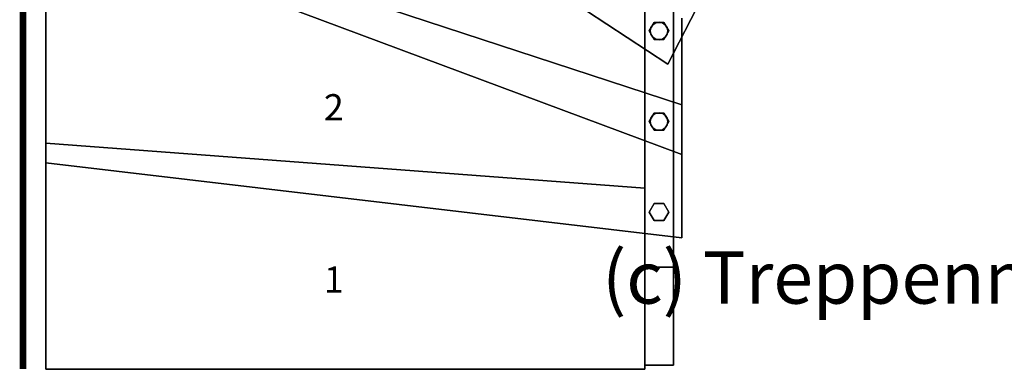
# Model space of a CAD drawing. Extents: x -2890 to 5, y -5 to 1605.
# Drawn here: x -2890 to -1385, y -5 to 534 of the extents above; entities that cross this region are included whole.
import ezdxf
from ezdxf.enums import TextEntityAlignment as Align

# ---------------------------------------------------------------- set-up
doc = ezdxf.new("R2010")
doc.units = 0
doc.layers.add('_Arch_TW', color=6, linetype='CONTINUOUS')
doc.styles.get("Standard").update_dxf_attribs({"font": 'simplex', "bigfont": 'bigfont'})

msp = doc.modelspace()

# ---------------------------------------------------------------- linework, layer by layer
at = {"layer": '_Arch_TW', "color": 7, "linetype": 'CONTINUOUS', "const_width": 10}
msp.add_lwpolyline([(0, 0), (0, 1600), (-2885, 1600), (-2885, 0)], dxfattribs=at)
at = {"layer": '_Arch_TW', "color": 1}
for points, invisible_edges in [([(-2850, 1090.6, 720), (-1899.8, 466.4, 720), (-1812.8, 634.3, 720)], 12), ([(-2850, 1090.6, 676), (-1812.8, 634.3, 676), (-1899.8, 466.4, 676)], 5), ([(-2850, 1090.6, 720), (-2850, 1090.6, 676), (-1899.8, 466.4, 676)], 12), ([(-2850, 1090.6, 720), (-1899.8, 466.4, 676), (-1899.8, 466.4, 720)], 5), ([(-2850, 315.3, 360), (-1878, 403.8, 360), (-2850, 722.9, 360)], 5), ([(-2850, 315.3, 316), (-2850, 722.9, 316), (-1878, 403.8, 316)], 12), ([(-1878, 403.8, 360), (-1878, 403.8, 316), (-2850, 722.9, 316)], 12), ([(-1878, 403.8, 360), (-2850, 722.9, 316), (-2850, 722.9, 360)], 5), ([(-2850, 722.9, 360), (-2850, 722.9, 316), (-2850, 315.3, 316)], 12), ([(-2850, 722.9, 360), (-2850, 315.3, 316), (-2850, 315.3, 360)], 5), ([(-2850, 691.1, 540), (-1878, 328.1, 540), (-1878, 536.7, 540)], 12), ([(-2850, 691.1, 496), (-1878, 536.7, 496), (-1878, 328.1, 496)], 5), ([(-2850, 691.1, 540), (-2850, 691.1, 496), (-1878, 328.1, 496)], 12), ([(-2850, 691.1, 540), (-1878, 328.1, 496), (-1878, 328.1, 540)], 5), ([(-1899.8, 466.4, 720), (-1899.8, 466.4, 676), (-1812.8, 634.3, 676)], 12), ([(-1899.8, 466.4, 720), (-1812.8, 634.3, 676), (-1812.8, 634.3, 720)], 5), ([(-1878, 328.1, 540), (-1878, 328.1, 496), (-1878, 536.7, 496)], 12), ([(-1878, 328.1, 540), (-1878, 536.7, 496), (-1878, 536.7, 540)], 5), ([(-2850, 315.3, 360), (-1878, 200.6, 360), (-1878, 403.8, 360)], 12), ([(-2850, 315.3, 316), (-1878, 403.8, 316), (-1878, 200.6, 316)], 5), ([(-1878, 200.6, 360), (-1878, 200.6, 316), (-1878, 403.8, 316)], 12), ([(-1878, 200.6, 360), (-1878, 403.8, 316), (-1878, 403.8, 360)], 5), ([(-2850, 0, 180), (-1935, 276.7, 180), (-2850, 345.4, 180)], 5), ([(-2850, 0, 136), (-2850, 345.4, 136), (-1935, 276.7, 136)], 12), ([(-1935, 276.7, 136), (-2850, 345.4, 136), (-2850, 345.4, 180)], 12), ([(-1935, 276.7, 136), (-2850, 345.4, 180), (-1935, 276.7, 180)], 5), ([(-2850, 345.4, 180), (-2850, 345.4, 136), (-2850, 0, 136)], 12), ([(-2850, 345.4, 180), (-2850, 0, 136), (-2850, 0, 180)], 5), ([(-2850, 315.3, 360), (-2850, 315.3, 316), (-1878, 200.6, 316)], 12), ([(-2850, 315.3, 360), (-1878, 200.6, 316), (-1878, 200.6, 360)], 5), ([(-2850, 0, 180), (-1935, 156, 180), (-1935, 276.7, 180)], 13), ([(-2850, 0, 136), (-1935, 276.7, 136), (-1935, 156, 136)], 13), ([(-1935, 276.7, 180), (-1935, 0, 180), (-1935, 0, 136)], 13), ([(-1935, 276.7, 180), (-1935, 0, 136), (-1935, 6, 136)], 13), ([(-1935, 276.7, 180), (-1935, 6, 136), (-1935, 156, 136)], 13), ([(-1935, 276.7, 180), (-1935, 156, 136), (-1935, 276.7, 136)], 5), ([(-2850, 0, 180), (-1935, 6, 180), (-1935, 156, 180)], 13), ([(-2850, 0, 136), (-1935, 156, 136), (-1935, 6, 136)], 13), ([(-2850, 0, 180), (-1935, 0, 180), (-1935, 6, 180)], 12), ([(-2850, 0, 136), (-1935, 6, 136), (-1935, 0, 136)], 5), ([(-2850, 0, 180), (-2850, 0, 136), (-1935, 0, 136)], 12), ([(-2850, 0, 180), (-1935, 0, 136), (-1935, 0, 180)], 5)]:
    msp.add_3dface(points, dxfattribs=dict(at, invisible_edges=invisible_edges))
at = {"layer": '_Arch_TW', "color": 5}
for points, invisible_edges in [([(-1935, 606, 1788), (-1935, 606, 1594.9), (-1935, 156, 997.8)], 12), ([(-1935, 606, 1788), (-1935, 156, 997.8), (-1935, 6, 1048)], 13), ([(-1935, 606, 1788), (-1935, 6, 1048), (-1935, 563.7, 1788)], 5), ([(-1935, 606, 1594.9), (-1891, 606, 1594.9), (-1891, 156, 997.8)], 12), ([(-1935, 606, 1594.9), (-1891, 156, 997.8), (-1935, 156, 997.8)], 5), ([(-1891, 606, 1788), (-1891, 563.7, 1788), (-1891, 6, 1048)], 12), ([(-1891, 606, 1788), (-1891, 6, 1048), (-1891, 156, 997.8)], 13), ([(-1891, 606, 1788), (-1891, 156, 997.8), (-1891, 606, 1594.9)], 5), ([(-1891, 6, 1048), (-1891, 563.7, 1788), (-1935, 563.7, 1788)], 12), ([(-1891, 6, 1048), (-1935, 563.7, 1788), (-1935, 6, 1048)], 5), ([(-1935, 6, 1048), (-1935, 156, 997.8), (-1891, 156, 997.8)], 12), ([(-1935, 6, 1048), (-1891, 156, 997.8), (-1891, 6, 1048)], 5), ([(-1935, 6, 1048), (-1935, 156, 997.8), (-1935, 156, 180)], 12), ([(-1935, 6, 1048), (-1935, 156, 180), (-1935, 156, 136)], 13), ([(-1935, 6, 1048), (-1935, 156, 136), (-1935, 156)], 13), ([(-1935, 156), (-1935, 6), (-1935, 6, 136)], 12), ([(-1935, 156), (-1935, 6, 136), (-1935, 6, 180)], 13), ([(-1935, 156), (-1935, 6, 180), (-1935, 6, 1048)], 13), ([(-1935, 6, 1048), (-1891, 6, 1048), (-1891, 156, 997.8)], 12), ([(-1935, 6, 1048), (-1891, 156, 997.8), (-1935, 156, 997.8)], 5), ([(-1935, 156, 997.8), (-1891, 156, 997.8), (-1891, 156)], 12), ([(-1891, 156), (-1935, 156), (-1935, 156, 136)], 12), ([(-1891, 156), (-1935, 156, 136), (-1935, 156, 180)], 13), ([(-1891, 156), (-1935, 156, 180), (-1935, 156, 997.8)], 13), ([(-1935, 156), (-1891, 156), (-1891, 6)], 12), ([(-1935, 156), (-1891, 6), (-1935, 6)], 5), ([(-1891, 6, 1048), (-1891, 6), (-1891, 156)], 12), ([(-1891, 6, 1048), (-1891, 156), (-1891, 156, 997.8)], 5), ([(-1935, 6), (-1891, 6), (-1891, 6, 1048)], 12), ([(-1891, 6, 1048), (-1935, 6, 1048), (-1935, 6, 180)], 12), ([(-1891, 6, 1048), (-1935, 6, 180), (-1935, 6, 136)], 13), ([(-1891, 6, 1048), (-1935, 6, 136), (-1935, 6)], 13)]:
    msp.add_3dface(points, dxfattribs=dict(at, invisible_edges=invisible_edges))
at = {"layer": '_Arch_TW', "color": 140}
for points, invisible_edges in [([(-1898, 517, 1511.7), (-1920.5, 530, 1511.7), (-1928, 517, 1511.7)], 13), ([(-1898, 517, 722), (-1928, 517, 722), (-1920.5, 530, 722)], 13), ([(-1920.5, 530, 1511.7), (-1920.5, 530, 722), (-1928, 517, 722)], 12), ([(-1920.5, 530, 1511.7), (-1928, 517, 722), (-1928, 517, 1511.7)], 5), ([(-1898, 517, 1511.7), (-1905.5, 530, 1511.7), (-1920.5, 530, 1511.7)], 12), ([(-1898, 517, 722), (-1920.5, 530, 722), (-1905.5, 530, 722)], 5), ([(-1905.5, 530, 1511.7), (-1905.5, 530, 722), (-1920.5, 530, 722)], 12), ([(-1905.5, 530, 1511.7), (-1920.5, 530, 722), (-1920.5, 530, 1511.7)], 5), ([(-1898, 517, 1511.7), (-1898, 517, 722), (-1905.5, 530, 722)], 12), ([(-1898, 517, 1511.7), (-1905.5, 530, 722), (-1905.5, 530, 1511.7)], 5), ([(-1898, 517, 1511.7), (-1928, 517, 1511.7), (-1920.5, 504, 1511.7)], 13), ([(-1898, 517, 722), (-1920.5, 504, 722), (-1928, 517, 722)], 13), ([(-1928, 517, 1511.7), (-1928, 517, 722), (-1920.5, 504, 722)], 12), ([(-1928, 517, 1511.7), (-1920.5, 504, 722), (-1920.5, 504, 1511.7)], 5), ([(-1898, 517, 1511.7), (-1920.5, 504, 1511.7), (-1905.5, 504, 1511.7)], 5), ([(-1898, 517, 722), (-1905.5, 504, 722), (-1920.5, 504, 722)], 12), ([(-1905.5, 504, 1511.7), (-1905.5, 504, 722), (-1898, 517, 722)], 12), ([(-1905.5, 504, 1511.7), (-1898, 517, 722), (-1898, 517, 1511.7)], 5), ([(-1920.5, 504, 1511.7), (-1920.5, 504, 722), (-1905.5, 504, 722)], 12), ([(-1920.5, 504, 1511.7), (-1905.5, 504, 722), (-1905.5, 504, 1511.7)], 5), ([(-1898, 378.5, 1327.9), (-1920.5, 391.5, 1327.9), (-1928, 378.5, 1327.9)], 13), ([(-1898, 378.5, 542), (-1928, 378.5, 542), (-1920.5, 391.5, 542)], 13), ([(-1920.5, 391.5, 1327.9), (-1920.5, 391.5, 542), (-1928, 378.5, 542)], 12), ([(-1920.5, 391.5, 1327.9), (-1928, 378.5, 542), (-1928, 378.5, 1327.9)], 5), ([(-1898, 378.5, 1327.9), (-1905.5, 391.5, 1327.9), (-1920.5, 391.5, 1327.9)], 12), ([(-1898, 378.5, 542), (-1920.5, 391.5, 542), (-1905.5, 391.5, 542)], 5), ([(-1905.5, 391.5, 1327.9), (-1905.5, 391.5, 542), (-1920.5, 391.5, 542)], 12), ([(-1905.5, 391.5, 1327.9), (-1920.5, 391.5, 542), (-1920.5, 391.5, 1327.9)], 5), ([(-1898, 378.5, 1327.9), (-1898, 378.5, 542), (-1905.5, 391.5, 542)], 12), ([(-1898, 378.5, 1327.9), (-1905.5, 391.5, 542), (-1905.5, 391.5, 1327.9)], 5), ([(-1898, 378.5, 1327.9), (-1928, 378.5, 1327.9), (-1920.5, 365.5, 1327.9)], 13), ([(-1898, 378.5, 542), (-1920.5, 365.5, 542), (-1928, 378.5, 542)], 13), ([(-1928, 378.5, 1327.9), (-1928, 378.5, 542), (-1920.5, 365.5, 542)], 12), ([(-1928, 378.5, 1327.9), (-1920.5, 365.5, 542), (-1920.5, 365.5, 1327.9)], 5), ([(-1898, 378.5, 1327.9), (-1920.5, 365.5, 1327.9), (-1905.5, 365.5, 1327.9)], 5), ([(-1898, 378.5, 542), (-1905.5, 365.5, 542), (-1920.5, 365.5, 542)], 12), ([(-1905.5, 365.5, 1327.9), (-1905.5, 365.5, 542), (-1898, 378.5, 542)], 12), ([(-1905.5, 365.5, 1327.9), (-1898, 378.5, 542), (-1898, 378.5, 1327.9)], 5), ([(-1920.5, 365.5, 1327.9), (-1920.5, 365.5, 542), (-1905.5, 365.5, 542)], 12), ([(-1920.5, 365.5, 1327.9), (-1905.5, 365.5, 542), (-1905.5, 365.5, 1327.9)], 5), ([(-1898, 240, 1144.1), (-1920.5, 253, 1144.1), (-1928, 240, 1144.1)], 13), ([(-1898, 240, 362), (-1928, 240, 362), (-1920.5, 253, 362)], 13), ([(-1920.5, 253, 1144.1), (-1920.5, 253, 362), (-1928, 240, 362)], 12), ([(-1920.5, 253, 1144.1), (-1928, 240, 362), (-1928, 240, 1144.1)], 5), ([(-1898, 240, 1144.1), (-1905.5, 253, 1144.1), (-1920.5, 253, 1144.1)], 12), ([(-1898, 240, 362), (-1920.5, 253, 362), (-1905.5, 253, 362)], 5), ([(-1905.5, 253, 1144.1), (-1905.5, 253, 362), (-1920.5, 253, 362)], 12), ([(-1905.5, 253, 1144.1), (-1920.5, 253, 362), (-1920.5, 253, 1144.1)], 5), ([(-1898, 240, 1144.1), (-1898, 240, 362), (-1905.5, 253, 362)], 12), ([(-1898, 240, 1144.1), (-1905.5, 253, 362), (-1905.5, 253, 1144.1)], 5), ([(-1898, 240, 1144.1), (-1928, 240, 1144.1), (-1920.5, 227, 1144.1)], 13), ([(-1898, 240, 362), (-1920.5, 227, 362), (-1928, 240, 362)], 13), ([(-1928, 240, 1144.1), (-1928, 240, 362), (-1920.5, 227, 362)], 12), ([(-1928, 240, 1144.1), (-1920.5, 227, 362), (-1920.5, 227, 1144.1)], 5), ([(-1898, 240, 1144.1), (-1920.5, 227, 1144.1), (-1905.5, 227, 1144.1)], 5), ([(-1898, 240, 362), (-1905.5, 227, 362), (-1920.5, 227, 362)], 12), ([(-1920.5, 227, 1144.1), (-1920.5, 227, 362), (-1905.5, 227, 362)], 12), ([(-1920.5, 227, 1144.1), (-1905.5, 227, 362), (-1905.5, 227, 1144.1)], 5), ([(-1905.5, 227, 1144.1), (-1905.5, 227, 362), (-1898, 240, 362)], 12), ([(-1905.5, 227, 1144.1), (-1898, 240, 362), (-1898, 240, 1144.1)], 5)]:
    msp.add_3dface(points, dxfattribs=dict(at, invisible_edges=invisible_edges))
at = {"layer": '_Arch_TW', "color": 150}
for points, invisible_edges in [([(-1899.5, 517, 676), (-1918.2, 529.5, 676), (-1922.5, 526.5, 676)], 13), ([(-1899.5, 517, 540), (-1922.5, 526.5, 540), (-1918.2, 529.5, 540)], 13), ([(-1918.2, 529.5, 676), (-1918.2, 529.5, 540), (-1922.5, 526.5, 540)], 12), ([(-1918.2, 529.5, 676), (-1922.5, 526.5, 540), (-1922.5, 526.5, 676)], 5), ([(-1899.5, 517, 676), (-1913, 530.5, 676), (-1918.2, 529.5, 676)], 13), ([(-1899.5, 517, 540), (-1918.2, 529.5, 540), (-1913, 530.5, 540)], 13), ([(-1913, 530.5, 676), (-1913, 530.5, 540), (-1918.2, 529.5, 540)], 12), ([(-1913, 530.5, 676), (-1918.2, 529.5, 540), (-1918.2, 529.5, 676)], 5), ([(-1899.5, 517, 676), (-1907.8, 529.5, 676), (-1913, 530.5, 676)], 13), ([(-1899.5, 517, 540), (-1913, 530.5, 540), (-1907.8, 529.5, 540)], 13), ([(-1907.8, 529.5, 676), (-1907.8, 529.5, 540), (-1913, 530.5, 540)], 12), ([(-1907.8, 529.5, 676), (-1913, 530.5, 540), (-1913, 530.5, 676)], 5), ([(-1899.5, 517, 676), (-1903.5, 526.5, 676), (-1907.8, 529.5, 676)], 13), ([(-1899.5, 517, 540), (-1907.8, 529.5, 540), (-1903.5, 526.5, 540)], 13), ([(-1903.5, 526.5, 676), (-1903.5, 526.5, 540), (-1907.8, 529.5, 540)], 12), ([(-1903.5, 526.5, 676), (-1907.8, 529.5, 540), (-1907.8, 529.5, 676)], 5), ([(-1899.5, 517, 676), (-1925.5, 522.2, 676), (-1926.5, 517, 676)], 13), ([(-1899.5, 517, 540), (-1926.5, 517, 540), (-1925.5, 522.2, 540)], 13), ([(-1925.5, 522.2, 676), (-1925.5, 522.2, 540), (-1926.5, 517, 540)], 12), ([(-1925.5, 522.2, 676), (-1926.5, 517, 540), (-1926.5, 517, 676)], 5), ([(-1899.5, 517, 676), (-1926.5, 517, 676), (-1925.5, 511.8, 676)], 13), ([(-1899.5, 517, 540), (-1925.5, 511.8, 540), (-1926.5, 517, 540)], 13), ([(-1926.5, 517, 676), (-1926.5, 517, 540), (-1925.5, 511.8, 540)], 12), ([(-1926.5, 517, 676), (-1925.5, 511.8, 540), (-1925.5, 511.8, 676)], 5), ([(-1899.5, 517, 676), (-1922.5, 526.5, 676), (-1925.5, 522.2, 676)], 13), ([(-1899.5, 517, 540), (-1925.5, 522.2, 540), (-1922.5, 526.5, 540)], 13), ([(-1922.5, 526.5, 676), (-1922.5, 526.5, 540), (-1925.5, 522.2, 540)], 12), ([(-1922.5, 526.5, 676), (-1925.5, 522.2, 540), (-1925.5, 522.2, 676)], 5), ([(-1899.5, 517, 676), (-1925.5, 511.8, 676), (-1922.5, 507.5, 676)], 13), ([(-1899.5, 517, 540), (-1922.5, 507.5, 540), (-1925.5, 511.8, 540)], 13), ([(-1925.5, 511.8, 676), (-1925.5, 511.8, 540), (-1922.5, 507.5, 540)], 12), ([(-1925.5, 511.8, 676), (-1922.5, 507.5, 540), (-1922.5, 507.5, 676)], 5), ([(-1899.5, 517, 676), (-1922.5, 507.5, 676), (-1918.2, 504.5, 676)], 13), ([(-1899.5, 517, 540), (-1918.2, 504.5, 540), (-1922.5, 507.5, 540)], 13), ([(-1899.5, 517, 676), (-1918.2, 504.5, 676), (-1913, 503.5, 676)], 13), ([(-1899.5, 517, 540), (-1913, 503.5, 540), (-1918.2, 504.5, 540)], 13), ([(-1899.5, 517, 676), (-1913, 503.5, 676), (-1907.8, 504.5, 676)], 13), ([(-1899.5, 517, 540), (-1907.8, 504.5, 540), (-1913, 503.5, 540)], 13), ([(-1899.5, 517, 676), (-1907.8, 504.5, 676), (-1903.5, 507.5, 676)], 13), ([(-1899.5, 517, 540), (-1903.5, 507.5, 540), (-1907.8, 504.5, 540)], 13), ([(-1899.5, 517, 676), (-1900.5, 522.2, 676), (-1903.5, 526.5, 676)], 12), ([(-1899.5, 517, 540), (-1903.5, 526.5, 540), (-1900.5, 522.2, 540)], 5), ([(-1900.5, 522.2, 676), (-1900.5, 522.2, 540), (-1903.5, 526.5, 540)], 12), ([(-1900.5, 522.2, 676), (-1903.5, 526.5, 540), (-1903.5, 526.5, 676)], 5), ([(-1899.5, 517, 676), (-1903.5, 507.5, 676), (-1900.5, 511.8, 676)], 5), ([(-1899.5, 517, 540), (-1900.5, 511.8, 540), (-1903.5, 507.5, 540)], 12), ([(-1903.5, 507.5, 676), (-1903.5, 507.5, 540), (-1900.5, 511.8, 540)], 12), ([(-1903.5, 507.5, 676), (-1900.5, 511.8, 540), (-1900.5, 511.8, 676)], 5), ([(-1899.5, 517, 676), (-1899.5, 517, 540), (-1900.5, 522.2, 540)], 12), ([(-1899.5, 517, 676), (-1900.5, 522.2, 540), (-1900.5, 522.2, 676)], 5), ([(-1900.5, 511.8, 676), (-1900.5, 511.8, 540), (-1899.5, 517, 540)], 12), ([(-1900.5, 511.8, 676), (-1899.5, 517, 540), (-1899.5, 517, 676)], 5), ([(-1922.5, 507.5, 676), (-1922.5, 507.5, 540), (-1918.2, 504.5, 540)], 12), ([(-1922.5, 507.5, 676), (-1918.2, 504.5, 540), (-1918.2, 504.5, 676)], 5), ([(-1918.2, 504.5, 676), (-1918.2, 504.5, 540), (-1913, 503.5, 540)], 12), ([(-1918.2, 504.5, 676), (-1913, 503.5, 540), (-1913, 503.5, 676)], 5), ([(-1913, 503.5, 676), (-1913, 503.5, 540), (-1907.8, 504.5, 540)], 12), ([(-1913, 503.5, 676), (-1907.8, 504.5, 540), (-1907.8, 504.5, 676)], 5), ([(-1907.8, 504.5, 676), (-1907.8, 504.5, 540), (-1903.5, 507.5, 540)], 12), ([(-1907.8, 504.5, 676), (-1903.5, 507.5, 540), (-1903.5, 507.5, 676)], 5), ([(-1899.5, 378.5, 496), (-1913, 392, 496), (-1918.2, 391, 496)], 13), ([(-1899.5, 378.5, 360), (-1918.2, 391, 360), (-1913, 392, 360)], 13), ([(-1913, 392, 496), (-1913, 392, 360), (-1918.2, 391, 360)], 12), ([(-1913, 392, 496), (-1918.2, 391, 360), (-1918.2, 391, 496)], 5), ([(-1899.5, 378.5, 496), (-1907.8, 391, 496), (-1913, 392, 496)], 13), ([(-1899.5, 378.5, 360), (-1913, 392, 360), (-1907.8, 391, 360)], 13), ([(-1907.8, 391, 496), (-1907.8, 391, 360), (-1913, 392, 360)], 12), ([(-1907.8, 391, 496), (-1913, 392, 360), (-1913, 392, 496)], 5), ([(-1899.5, 378.5, 496), (-1925.5, 383.7, 496), (-1926.5, 378.5, 496)], 13), ([(-1899.5, 378.5, 360), (-1926.5, 378.5, 360), (-1925.5, 383.7, 360)], 13), ([(-1925.5, 383.7, 496), (-1925.5, 383.7, 360), (-1926.5, 378.5, 360)], 12), ([(-1925.5, 383.7, 496), (-1926.5, 378.5, 360), (-1926.5, 378.5, 496)], 5), ([(-1899.5, 378.5, 496), (-1926.5, 378.5, 496), (-1925.5, 373.3, 496)], 13), ([(-1899.5, 378.5, 360), (-1925.5, 373.3, 360), (-1926.5, 378.5, 360)], 13), ([(-1926.5, 378.5, 496), (-1926.5, 378.5, 360), (-1925.5, 373.3, 360)], 12), ([(-1926.5, 378.5, 496), (-1925.5, 373.3, 360), (-1925.5, 373.3, 496)], 5), ([(-1899.5, 378.5, 496), (-1922.5, 388, 496), (-1925.5, 383.7, 496)], 13), ([(-1899.5, 378.5, 360), (-1925.5, 383.7, 360), (-1922.5, 388, 360)], 13), ([(-1922.5, 388, 496), (-1922.5, 388, 360), (-1925.5, 383.7, 360)], 12), ([(-1922.5, 388, 496), (-1925.5, 383.7, 360), (-1925.5, 383.7, 496)], 5), ([(-1899.5, 378.5, 496), (-1925.5, 373.3, 496), (-1922.5, 369, 496)], 13), ([(-1899.5, 378.5, 360), (-1922.5, 369, 360), (-1925.5, 373.3, 360)], 13), ([(-1899.5, 378.5, 496), (-1918.2, 391, 496), (-1922.5, 388, 496)], 13), ([(-1899.5, 378.5, 360), (-1922.5, 388, 360), (-1918.2, 391, 360)], 13), ([(-1918.2, 391, 496), (-1918.2, 391, 360), (-1922.5, 388, 360)], 12), ([(-1918.2, 391, 496), (-1922.5, 388, 360), (-1922.5, 388, 496)], 5), ([(-1899.5, 378.5, 496), (-1922.5, 369, 496), (-1918.2, 366, 496)], 13), ([(-1899.5, 378.5, 360), (-1918.2, 366, 360), (-1922.5, 369, 360)], 13), ([(-1899.5, 378.5, 496), (-1918.2, 366, 496), (-1913, 365, 496)], 13), ([(-1899.5, 378.5, 360), (-1913, 365, 360), (-1918.2, 366, 360)], 13), ([(-1899.5, 378.5, 496), (-1913, 365, 496), (-1907.8, 366, 496)], 13), ([(-1899.5, 378.5, 360), (-1907.8, 366, 360), (-1913, 365, 360)], 13), ([(-1899.5, 378.5, 496), (-1903.5, 388, 496), (-1907.8, 391, 496)], 13), ([(-1899.5, 378.5, 360), (-1907.8, 391, 360), (-1903.5, 388, 360)], 13), ([(-1903.5, 388, 496), (-1903.5, 388, 360), (-1907.8, 391, 360)], 12), ([(-1903.5, 388, 496), (-1907.8, 391, 360), (-1907.8, 391, 496)], 5), ([(-1899.5, 378.5, 496), (-1907.8, 366, 496), (-1903.5, 369, 496)], 13), ([(-1899.5, 378.5, 360), (-1903.5, 369, 360), (-1907.8, 366, 360)], 13), ([(-1899.5, 378.5, 496), (-1900.5, 383.7, 496), (-1903.5, 388, 496)], 12), ([(-1899.5, 378.5, 360), (-1903.5, 388, 360), (-1900.5, 383.7, 360)], 5), ([(-1900.5, 383.7, 496), (-1900.5, 383.7, 360), (-1903.5, 388, 360)], 12), ([(-1900.5, 383.7, 496), (-1903.5, 388, 360), (-1903.5, 388, 496)], 5), ([(-1899.5, 378.5, 496), (-1903.5, 369, 496), (-1900.5, 373.3, 496)], 5), ([(-1899.5, 378.5, 360), (-1900.5, 373.3, 360), (-1903.5, 369, 360)], 12), ([(-1899.5, 378.5, 496), (-1899.5, 378.5, 360), (-1900.5, 383.7, 360)], 12), ([(-1899.5, 378.5, 496), (-1900.5, 383.7, 360), (-1900.5, 383.7, 496)], 5), ([(-1900.5, 373.3, 496), (-1900.5, 373.3, 360), (-1899.5, 378.5, 360)], 12), ([(-1900.5, 373.3, 496), (-1899.5, 378.5, 360), (-1899.5, 378.5, 496)], 5), ([(-1925.5, 373.3, 496), (-1925.5, 373.3, 360), (-1922.5, 369, 360)], 12), ([(-1925.5, 373.3, 496), (-1922.5, 369, 360), (-1922.5, 369, 496)], 5), ([(-1922.5, 369, 496), (-1922.5, 369, 360), (-1918.2, 366, 360)], 12), ([(-1922.5, 369, 496), (-1918.2, 366, 360), (-1918.2, 366, 496)], 5), ([(-1918.2, 366, 496), (-1918.2, 366, 360), (-1913, 365, 360)], 12), ([(-1918.2, 366, 496), (-1913, 365, 360), (-1913, 365, 496)], 5), ([(-1913, 365, 496), (-1913, 365, 360), (-1907.8, 366, 360)], 12), ([(-1913, 365, 496), (-1907.8, 366, 360), (-1907.8, 366, 496)], 5), ([(-1907.8, 366, 496), (-1907.8, 366, 360), (-1903.5, 369, 360)], 12), ([(-1907.8, 366, 496), (-1903.5, 369, 360), (-1903.5, 369, 496)], 5), ([(-1903.5, 369, 496), (-1903.5, 369, 360), (-1900.5, 373.3, 360)], 12), ([(-1903.5, 369, 496), (-1900.5, 373.3, 360), (-1900.5, 373.3, 496)], 5)]:
    msp.add_3dface(points, dxfattribs=dict(at, invisible_edges=invisible_edges))

# ---------------------------------------------------------------- texts
at = {"layer": '_Arch_TW', "color": 6}
for s, p in [('2', (-2410, 395.1, -80)), ('1', (-2410, 131.7, -80))]:
    msp.add_text(s, height=40, dxfattribs=at).set_placement(p, align=Align.MIDDLE)
msp.add_text('(c) Treppenmeister 2019', height=80, dxfattribs=at).set_placement((-2000, 100, -80))

doc.saveas('drawing.dxf')
